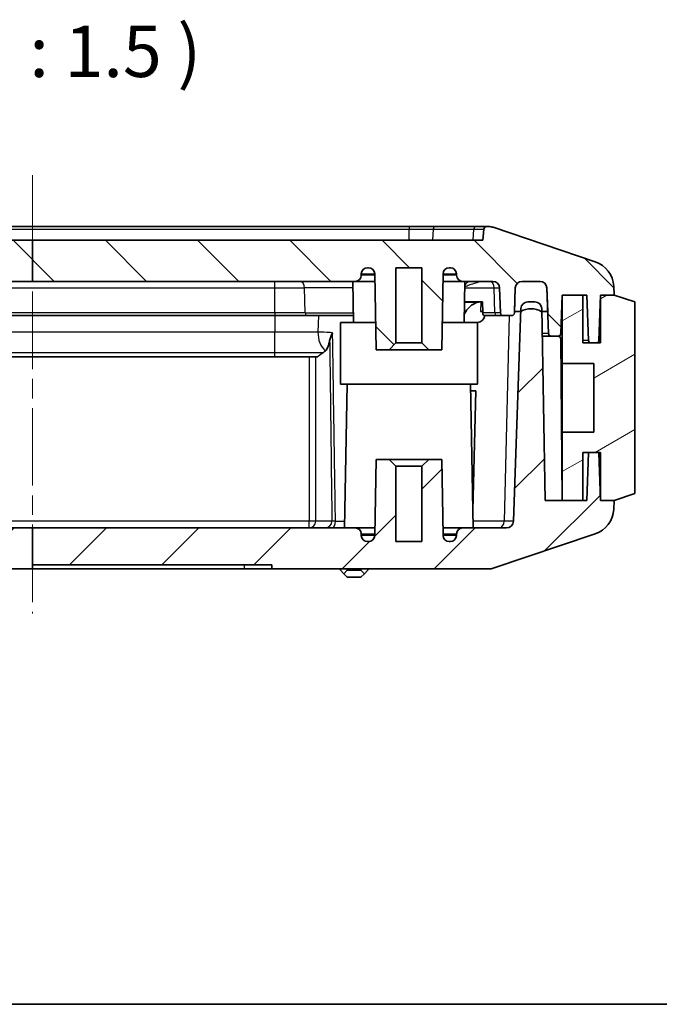
# Model space of a CAD drawing. Units: millimetres. Extents: x 1307 to 3683, y 858 to 1280.
# Drawn here: x 2063 to 2110, y 858 to 930 of the extents above; entities that cross this region are included whole.
import ezdxf

# ---------------------------------------------------------------- set-up
doc = ezdxf.new("R2010")
doc.units = ezdxf.units.MM
doc.linetypes.add('CHAIN', pattern=[0.3543, 0.2362, -0.0295, 0.0591, -0.0295])
for name, color, linetype, lineweight in [('Border (ISO)', 7, 'Continuous', 35), ('Centerline (ISO)', 131, 'Continuous', 18), ('Hatch (ISO)', 1, 'Continuous', 18), ('Symbol (ISO)', 7, 'Continuous', 18), ('Visible (ISO)', 7, 'Continuous', 35), ('Visible Narrow (ISO)', 7, 'Continuous', 25)]:
    doc.layers.add(name, color=color, linetype=linetype, lineweight=lineweight)
doc.styles.add('Note Text (TK)', font='txt')

# ---------------------------------------------------------------- blocks, each defined once
blk = doc.blocks.new('図面枠 tk図枠')
at = {"layer": 'Border (ISO)'}
blk.add_line((14.5, 8), (405.5, 8), dxfattribs=at)

msp = doc.modelspace()

# ---------------------------------------------------------------- hatches: boundary and pattern name
at = {"layer": 'Hatch (ISO)'}
h = msp.add_hatch(dxfattribs=at)
h.set_pattern_fill('ANSI31', color=256, scale=38.1, angle=90.00021, style=0)
h.set_pattern_definition([(135.0002, (1881.253, 846.373), (-3.36758, -3.36761), [])])
edge = h.paths.add_edge_path()
edge.add_line((2064.0718, 914.1645), (2064.0718, 911.1645))
edge.add_line((2064.0718, 911.1645), (2042.1013, 911.1645))
edge.add_spline(control_points=[(2042.1013, 911.1645), (2042.0458, 911.1645), (2041.9804, 911.1775), (2041.8778, 911.2201), (2041.8224, 911.2571), (2041.7438, 911.3356), (2041.7068, 911.391), (2041.6653, 911.4912), (2041.6523, 911.5529), (2041.6514, 911.6067)], knot_values=[0.1340661, 0.1340661, 0.1340661, 0.1340661, 0.1507271, 0.1507271, 0.167388, 0.167388, 0.1840488, 0.1840488, 0.1999305, 0.1999305, 0.1999305, 0.1999305], degree=3, periodic=0)
edge.add_line((2041.6514, 911.6067), (2041.6493, 911.7224))
edge.add_spline(control_points=[(2041.6493, 911.7224), (2041.6484, 911.7762), (2041.6354, 911.8378), (2041.5939, 911.9381), (2041.5569, 911.9935), (2041.4783, 912.072), (2041.4229, 912.109), (2041.3203, 912.1515), (2041.2549, 912.1645), (2041.1994, 912.1645)], knot_values=[0.1999307, 0.1999307, 0.1999307, 0.1999307, 0.2158124, 0.2158124, 0.2324732, 0.2324732, 0.2491342, 0.2491342, 0.2657951, 0.2657951, 0.2657951, 0.2657951], degree=3, periodic=0)
edge.add_line((2041.1994, 912.1645), (2041.1187, 912.1645))
edge.add_spline(control_points=[(2041.1187, 912.1645), (2041.0632, 912.1645), (2040.9978, 912.1515), (2040.8952, 912.109), (2040.8398, 912.072), (2040.7613, 911.9935), (2040.7242, 911.9381), (2040.6827, 911.8378), (2040.6697, 911.7762), (2040.6688, 911.7224)], knot_values=[0.1340663, 0.1340663, 0.1340663, 0.1340663, 0.1507273, 0.1507273, 0.1673882, 0.1673882, 0.1840491, 0.1840491, 0.1999307, 0.1999307, 0.1999307, 0.1999307], degree=3, periodic=0)
edge.add_line((2040.6688, 911.7224), (2040.6009, 907.8327))
edge.add_line((2040.6009, 907.8327), (2040.5718, 906.1645))
edge.add_line((2040.5718, 906.1645), (2038.6718, 906.1645))
edge.add_line((2038.6718, 906.1645), (2038.0717, 906.1645))
edge.add_line((2038.0717, 906.1645), (2038.0717, 907.3645))
edge.add_line((2038.0717, 907.3645), (2038.5718, 907.3645))
edge.add_line((2038.5718, 907.3645), (2038.5718, 907.8645))
edge.add_line((2038.5718, 907.8645), (2038.5718, 908.3645))
edge.add_line((2038.5718, 908.3645), (2038.5718, 910.1645))
edge.add_line((2038.5718, 910.1645), (2038.5718, 912.3645))
edge.add_line((2038.5718, 912.3645), (2038.3217, 912.3645))
edge.add_line((2038.3217, 912.3645), (2037.5782, 912.3645))
edge.add_line((2037.5782, 912.3645), (2037.5767, 912.3645))
edge.add_spline(control_points=[(2037.5767, 912.3645), (2037.2438, 912.6974), (2037.0765, 912.8645)], knot_values=[0, 0, 0, 0.0707218, 0.0707218, 0.0707218], weights=[1, 1.0598272, 1], degree=2, periodic=0)
edge.add_line((2037.0765, 912.8645), (2036.0671, 912.8645))
edge.add_line((2036.0671, 912.8645), (2035.567, 912.3645))
edge.add_line((2035.567, 912.3645), (2035.5655, 912.3645))
edge.add_line((2035.5655, 912.3645), (2034.8219, 912.3645))
edge.add_line((2034.8219, 912.3645), (2034.5719, 912.3645))
edge.add_line((2034.5719, 912.3645), (2034.5719, 910.1645))
edge.add_line((2034.5719, 910.1645), (2034.5719, 908.3645))
edge.add_line((2034.5719, 908.3645), (2034.5719, 907.8645))
edge.add_line((2034.5719, 907.8645), (2034.5719, 907.3645))
edge.add_line((2034.5719, 907.3645), (2035.0719, 907.3645))
edge.add_line((2035.0719, 907.3645), (2035.0719, 906.1645))
edge.add_line((2035.0719, 906.1645), (2034.4719, 906.1645))
edge.add_line((2034.4719, 906.1645), (2032.5719, 906.1645))
edge.add_line((2032.5719, 906.1645), (2032.5428, 907.8327))
edge.add_line((2032.5428, 907.8327), (2032.4749, 911.7224))
edge.add_spline(control_points=[(2032.4749, 911.7224), (2032.4739, 911.7762), (2032.4609, 911.8378), (2032.4194, 911.9381), (2032.3824, 911.9935), (2032.3039, 912.072), (2032.2484, 912.109), (2032.1458, 912.1515), (2032.0805, 912.1645), (2032.0249, 912.1645)], knot_values=[0.0666436, 0.0666436, 0.0666436, 0.0666436, 0.0825252, 0.0825252, 0.0991861, 0.0991861, 0.115847, 0.115847, 0.132508, 0.132508, 0.132508, 0.132508], degree=3, periodic=0)
edge.add_line((2032.0249, 912.1645), (2031.9443, 912.1645))
edge.add_spline(control_points=[(2031.9443, 912.1645), (2031.8887, 912.1645), (2031.8234, 912.1515), (2031.7207, 912.109), (2031.6653, 912.072), (2031.5868, 911.9935), (2031.5498, 911.9381), (2031.5083, 911.8378), (2031.4953, 911.7762), (2031.4943, 911.7224)], knot_values=[0.0007791, 0.0007791, 0.0007791, 0.0007791, 0.0174401, 0.0174401, 0.034101, 0.034101, 0.0507619, 0.0507619, 0.0666435, 0.0666435, 0.0666435, 0.0666435], degree=3, periodic=0)
edge.add_line((2031.4943, 911.7224), (2031.4923, 911.6067))
edge.add_spline(control_points=[(2031.4923, 911.6067), (2031.4914, 911.5529), (2031.4784, 911.4912), (2031.4369, 911.391), (2031.3998, 911.3356), (2031.3213, 911.2571), (2031.2659, 911.2201), (2031.1633, 911.1775), (2031.0979, 911.1645), (2031.0424, 911.1645)], knot_values=[0.0666435, 0.0666435, 0.0666435, 0.0666435, 0.0825252, 0.0825252, 0.099186, 0.099186, 0.1158469, 0.1158469, 0.1325079, 0.1325079, 0.1325079, 0.1325079], degree=3, periodic=0)
edge.add_line((2031.0424, 911.1645), (2030.442, 911.1645))
edge.add_ellipse((2030.442, 910.6645), major_axis=(-0.4997, 0.0174), ratio=1, start_angle=272, end_angle=360)
edge.add_line((2029.9423, 910.682), (2029.8786, 908.8576))
edge.add_ellipse((2029.6787, 908.8645), major_axis=(0, -0.2), ratio=1, start_angle=0, end_angle=88, ccw=False)
edge.add_line((2029.6787, 908.6645), (2029.065, 908.6645))
edge.add_ellipse((2029.065, 908.8645), major_axis=(0, -0.2), ratio=1, start_angle=272, end_angle=360, ccw=False)
edge.add_line((2028.8651, 908.8576), (2028.8614, 908.9645))
edge.add_line((2028.8614, 908.9645), (2028.8014, 910.682))
edge.add_ellipse((2028.3017, 910.6645), major_axis=(0, 0.5), ratio=1, start_angle=272, end_angle=360)
edge.add_line((2028.3017, 911.1645), (2026.9944, 911.1645))
edge.add_ellipse((2026.9944, 910.6645), major_axis=(-0.4997, 0.0174), ratio=1, start_angle=272, end_angle=360)
edge.add_line((2026.4947, 910.682), (2026.4347, 908.9645))
edge.add_line((2026.4347, 908.9645), (2026.3786, 907.3576))
edge.add_ellipse((2026.1787, 907.3645), major_axis=(0.1999, -0.007), ratio=1, start_angle=272, end_angle=360, ccw=False)
edge.add_line((2026.1787, 907.1645), (2025.6697, 907.1645))
edge.add_ellipse((2025.6697, 907.3645), major_axis=(-0.1999, -0.007), ratio=1, start_angle=0, end_angle=88, ccw=False)
edge.add_line((2025.4699, 907.3576), (2025.3718, 910.1645))
edge.add_line((2025.3718, 910.1645), (2023.8718, 910.1645))
edge.add_line((2023.8718, 910.1645), (2023.5718, 910.1645))
edge.add_line((2023.5718, 910.1645), (2023.4564, 906.8576))
edge.add_ellipse((2023.2565, 906.8645), major_axis=(0, -0.2), ratio=1, start_angle=0, end_angle=88, ccw=False)
edge.add_line((2023.2565, 906.6645), (2022.8872, 906.6645))
edge.add_ellipse((2022.8872, 906.8645), major_axis=(-0.1999, -0.007), ratio=1, start_angle=0, end_angle=88, ccw=False)
edge.add_line((2022.6873, 906.8576), (2022.5718, 910.1645))
edge.add_line((2022.5718, 910.1645), (2021.5718, 910.1645))
edge.add_line((2021.5718, 910.1645), (2021.6038, 910.8042))
edge.add_ellipse((2023.6013, 910.7044), major_axis=(-0.6388, 1.8952), ratio=1, start_angle=0, end_angle=68.509732, ccw=False)
edge.add_line((2022.9625, 912.5996), (2027.1602, 914.0145))
edge.add_spline(control_points=[(2027.1602, 914.0145), (2029.0763, 914.6604), (2030.5706, 915.1169)], knot_values=[0.0855239, 0.0855239, 0.0855239, 0.4815406, 0.4815406, 0.4815406], weights=[1.0073162, 1.0080632, 1.0026334], degree=2, periodic=0)
edge.add_spline(control_points=[(2030.5706, 915.1169), (2030.6224, 915.1327), (2030.6753, 915.1446), (2030.7829, 915.1606), (2030.8374, 915.1645), (2030.8921, 915.1645)], knot_values=[-0.0326259, -0.0326259, -0.0326259, -0.0326259, -0.0163903, -0.0163903, 0, 0, 0, 0], degree=3, periodic=0)
edge.add_line((2030.8921, 915.1645), (2031.0658, 915.1645))
edge.add_spline(control_points=[(2031.0658, 915.1645), (2031.0929, 915.1645), (2031.1248, 915.1585), (2031.1743, 915.1389), (2031.2009, 915.122), (2031.2381, 915.0866), (2031.2555, 915.062), (2031.2725, 915.0228), (2031.2779, 915.0033), (2031.28, 914.9844)], knot_values=[0.0632544, 0.0632544, 0.0632544, 0.0632544, 0.0713688, 0.0713688, 0.0792423, 0.0792423, 0.086771, 0.086771, 0.0920779, 0.0920779, 0.0920779, 0.0920779], degree=3, periodic=0)
edge.add_spline(control_points=[(2031.28, 914.9844), (2031.3252, 914.5664), (2031.369, 914.1645)], knot_values=[0, 0, 0, 0.0824723, 0.0824723, 0.0824723], weights=[1, 1.0001664, 1], degree=2, periodic=0)
edge.add_line((2031.369, 914.1645), (2064.0718, 914.1645))
edge = h.paths.add_edge_path()
edge.add_line((2064.0718, 911.1645), (2087.6423, 911.1645))
edge.add_ellipse((2087.6423, 911.6145), major_axis=(0, -0.45), ratio=1, start_angle=0, end_angle=89)
edge.add_line((2088.0923, 911.6067), (2088.0943, 911.7224))
edge.add_ellipse((2088.5442, 911.7145), major_axis=(-0.4499, 0.0079), ratio=1, start_angle=271, end_angle=360, ccw=False)
edge.add_line((2088.5442, 912.1645), (2088.6249, 912.1645))
edge.add_ellipse((2088.6249, 911.7145), major_axis=(0, 0.45), ratio=1, start_angle=271, end_angle=360, ccw=False)
edge.add_line((2089.0748, 911.7224), (2089.1718, 906.1645))
edge.add_line((2089.1718, 906.1645), (2090.1218, 906.1645))
edge.add_line((2090.1218, 906.1645), (2090.6218, 906.6645))
edge.add_line((2090.6218, 906.6645), (2090.6218, 912.1645))
edge.add_line((2090.6218, 912.1645), (2092.5218, 912.1645))
edge.add_line((2092.5218, 912.1645), (2092.5218, 906.6645))
edge.add_line((2092.5218, 906.6645), (2093.0218, 906.1645))
edge.add_line((2093.0218, 906.1645), (2093.9718, 906.1645))
edge.add_line((2093.9718, 906.1645), (2094.0688, 911.7224))
edge.add_ellipse((2094.5188, 911.7145), major_axis=(-0.4499, 0.0079), ratio=1, start_angle=271, end_angle=360, ccw=False)
edge.add_line((2094.5188, 912.1645), (2094.5994, 912.1645))
edge.add_ellipse((2094.5994, 911.7145), major_axis=(0, 0.45), ratio=1, start_angle=271, end_angle=360, ccw=False)
edge.add_line((2095.0494, 911.7224), (2095.0514, 911.6067))
edge.add_ellipse((2095.5013, 911.6145), major_axis=(-0.4499, -0.0079), ratio=1, start_angle=0, end_angle=89)
edge.add_line((2095.5013, 911.1645), (2097.7017, 911.1645))
edge.add_ellipse((2097.7017, 910.6645), major_axis=(0, 0.5), ratio=1, start_angle=272, end_angle=360, ccw=False)
edge.add_line((2098.2014, 910.682), (2098.2651, 908.8576))
edge.add_ellipse((2098.465, 908.8645), major_axis=(-0.1999, -0.007), ratio=1, start_angle=0, end_angle=88)
edge.add_line((2098.465, 908.6645), (2099.0787, 908.6645))
edge.add_ellipse((2099.0787, 908.8645), major_axis=(0, -0.2), ratio=1, start_angle=0, end_angle=88)
edge.add_line((2099.2786, 908.8576), (2099.2823, 908.9645))
edge.add_line((2099.2823, 908.9645), (2099.3423, 910.682))
edge.add_ellipse((2099.842, 910.6645), major_axis=(-0.4997, 0.0174), ratio=1, start_angle=272, end_angle=360, ccw=False)
edge.add_line((2099.842, 911.1645), (2101.1493, 911.1645))
edge.add_ellipse((2101.1493, 910.6645), major_axis=(0, 0.5), ratio=1, start_angle=272, end_angle=360, ccw=False)
edge.add_line((2101.649, 910.682), (2101.709, 908.9645))
edge.add_line((2101.709, 908.9645), (2101.7651, 907.3576))
edge.add_ellipse((2101.965, 907.3645), major_axis=(-0.1999, -0.007), ratio=1, start_angle=0, end_angle=88)
edge.add_line((2101.965, 907.1645), (2102.4739, 907.1645))
edge.add_ellipse((2102.4739, 907.3645), major_axis=(0, -0.2), ratio=1, start_angle=0, end_angle=88)
edge.add_line((2102.6738, 907.3576), (2102.7718, 910.1645))
edge.add_line((2102.7718, 910.1645), (2104.2718, 910.1645))
edge.add_line((2104.2718, 910.1645), (2104.5718, 910.1645))
edge.add_line((2104.5718, 910.1645), (2104.6873, 906.8576))
edge.add_ellipse((2104.8872, 906.8645), major_axis=(-0.1999, -0.007), ratio=1, start_angle=0, end_angle=88)
edge.add_line((2104.8872, 906.6645), (2105.2565, 906.6645))
edge.add_ellipse((2105.2565, 906.8645), major_axis=(0, -0.2), ratio=1, start_angle=0, end_angle=88)
edge.add_line((2105.4564, 906.8576), (2105.5718, 910.1645))
edge.add_line((2105.5718, 910.1645), (2106.5718, 910.1645))
edge.add_line((2106.5718, 910.1645), (2106.5398, 910.8042))
edge.add_ellipse((2104.5423, 910.7044), major_axis=(1.9975, 0.0999), ratio=1, start_angle=0, end_angle=68.509732)
edge.add_line((2105.1812, 912.5996), (2097.7272, 915.1122))
edge.add_ellipse((2097.4078, 914.1645), major_axis=(0.3194, 0.9476), ratio=1, start_angle=0, end_angle=18.627863)
edge.add_line((2097.4078, 915.1645), (2097.2528, 915.1645))
edge.add_ellipse((2097.2528, 914.9645), major_axis=(0, 0.2), ratio=1, start_angle=0, end_angle=84.289407)
edge.add_line((2097.0538, 914.9844), (2096.9718, 914.1645))
edge.add_line((2096.9718, 914.1645), (2064.0718, 914.1645))
edge.add_line((2064.0718, 914.1645), (2064.0718, 911.1645))
h = msp.add_hatch(dxfattribs=at)
h.set_pattern_fill('ANSI31', color=256, scale=38.1, angle=75.000175, style=0)
h.set_pattern_definition([(120.0002, (1881.253, 846.373), (-4.12444, -2.38126), [])])
edge = h.paths.add_edge_path()
edge.add_line((2040.5718, 907.6645), (2040.5718, 906.1645))
edge.add_line((2040.5718, 906.1645), (2038.6718, 906.1645))
edge.add_line((2038.6718, 906.1645), (2038.6718, 904.1645))
edge.add_spline(control_points=[(2038.6718, 904.1645), (2038.6718, 904.1028), (2038.6862, 904.0302), (2038.7334, 903.9162), (2038.7746, 903.8546), (2038.8618, 903.7674), (2038.9234, 903.7262), (2039.0374, 903.679), (2039.1101, 903.6645), (2039.1718, 903.6645)], knot_values=[0.1480981, 0.1480981, 0.1480981, 0.1480981, 0.1666099, 0.1666099, 0.1851221, 0.1851221, 0.2036346, 0.2036346, 0.2221472, 0.2221472, 0.2221472, 0.2221472], degree=3, periodic=0)
edge.add_line((2039.1718, 903.6645), (2041.0805, 903.6645))
edge.add_line((2041.0805, 903.6645), (2041.5718, 903.6645))
edge.add_line((2041.5718, 903.6645), (2041.5718, 908.1645))
edge.add_line((2041.5718, 908.1645), (2041.0718, 908.1645))
edge.add_spline(control_points=[(2041.0718, 908.1645), (2041.0101, 908.1645), (2040.9375, 908.1501), (2040.8234, 908.1029), (2040.7619, 908.0617), (2040.6746, 907.9745), (2040.6335, 907.9129), (2040.6067, 907.8484), (2040.6038, 907.8406), (2040.601, 907.8326)], knot_values=[0.0740484, 0.0740484, 0.0740484, 0.0740484, 0.0925606, 0.0925606, 0.1110728, 0.1110728, 0.1295849, 0.1295849, 0.1320197, 0.1320197, 0.1320197, 0.1320197], degree=3, periodic=0)
edge.add_spline(control_points=[(2040.601, 907.8326), (2040.5827, 907.78), (2040.5718, 907.7181), (2040.5718, 907.6645)], knot_values=[0.1320197, 0.1320197, 0.1320197, 0.1320197, 0.1480968, 0.1480968, 0.1480968, 0.1480968], degree=3, periodic=0)
edge = h.paths.add_edge_path()
edge.add_ellipse((2101.1493, 910.6645), major_axis=(0.4997, 0.0174), ratio=1, start_angle=0, end_angle=88)
edge.add_line((2101.1493, 911.1645), (2099.842, 911.1645))
edge.add_ellipse((2099.842, 910.6645), major_axis=(0, 0.5), ratio=1, start_angle=0, end_angle=88)
edge.add_line((2099.3423, 910.682), (2099.2823, 908.9645))
edge.add_line((2099.2823, 908.9645), (2099.7456, 908.9645))
edge.add_ellipse((2100.4956, 907.6583), major_axis=(-0.75, 1.3062), ratio=1, start_angle=359.92188, end_angle=360, ccw=False)
edge.add_ellipse((2100.4956, 907.6583), major_axis=(-0.7482, 1.3073), ratio=1, start_angle=300.352451, end_angle=360, ccw=False)
edge.add_line((2101.2456, 908.9645), (2101.2841, 908.9645))
edge.add_line((2101.2841, 908.9645), (2101.709, 908.9645))
edge.add_line((2101.709, 908.9645), (2101.649, 910.682))
edge = h.paths.add_edge_path()
edge.add_line((2032.5719, 906.1645), (2032.5719, 907.6645))
edge.add_spline(control_points=[(2032.5719, 907.6645), (2032.5719, 907.7181), (2032.561, 907.78), (2032.5426, 907.8326)], knot_values=[0.1480968, 0.1480968, 0.1480968, 0.1480968, 0.164174, 0.164174, 0.164174, 0.164174], degree=3, periodic=0)
edge.add_spline(control_points=[(2032.5426, 907.8326), (2032.5399, 907.8406), (2032.5369, 907.8484), (2032.5102, 907.9129), (2032.4691, 907.9745), (2032.3818, 908.0617), (2032.3202, 908.1029), (2032.2062, 908.1501), (2032.1336, 908.1645), (2032.0719, 908.1645)], knot_values=[0.164174, 0.164174, 0.164174, 0.164174, 0.1666088, 0.1666088, 0.1851209, 0.1851209, 0.2036331, 0.2036331, 0.2221453, 0.2221453, 0.2221453, 0.2221453], degree=3, periodic=0)
edge.add_line((2032.0719, 908.1645), (2031.5719, 908.1645))
edge.add_line((2031.5719, 908.1645), (2031.5719, 903.6645))
edge.add_line((2031.5719, 903.6645), (2032.0631, 903.6645))
edge.add_line((2032.0631, 903.6645), (2033.9719, 903.6645))
edge.add_spline(control_points=[(2033.9719, 903.6645), (2034.0336, 903.6645), (2034.1062, 903.679), (2034.2203, 903.7262), (2034.2818, 903.7674), (2034.3691, 903.8546), (2034.4102, 903.9162), (2034.4575, 904.0302), (2034.4719, 904.1028), (2034.4719, 904.1645)], knot_values=[0.0740489, 0.0740489, 0.0740489, 0.0740489, 0.0925615, 0.0925615, 0.111074, 0.111074, 0.1295862, 0.1295862, 0.1480981, 0.1480981, 0.1480981, 0.1480981], degree=3, periodic=0)
edge.add_line((2034.4719, 904.1645), (2034.4719, 906.1645))
edge.add_line((2034.4719, 906.1645), (2032.5719, 906.1645))
edge = h.paths.add_edge_path()
edge.add_ellipse((2026.9944, 910.6645), major_axis=(0, 0.5), ratio=1, start_angle=0, end_angle=88)
edge.add_line((2026.4947, 910.682), (2026.4347, 908.9645))
edge.add_line((2026.4347, 908.9645), (2026.8596, 908.9645))
edge.add_line((2026.8596, 908.9645), (2026.898, 908.9645))
edge.add_ellipse((2027.648, 907.6583), major_axis=(-0.75, 1.3063), ratio=1, start_angle=330.137166, end_angle=360, ccw=False)
edge.add_ellipse((2027.648, 907.6583), major_axis=(0, 1.5063), ratio=1, start_angle=330.215286, end_angle=360, ccw=False)
edge.add_ellipse((2027.648, 907.6583), major_axis=(0.7482, 1.3073), ratio=1, start_angle=359.92188, end_angle=360, ccw=False)
edge.add_line((2028.398, 908.9645), (2028.8614, 908.9645))
edge.add_line((2028.8614, 908.9645), (2028.8014, 910.682))
edge.add_ellipse((2028.3017, 910.6645), major_axis=(0.4997, 0.0174), ratio=1, start_angle=0, end_angle=88)
edge.add_line((2028.3017, 911.1645), (2026.9944, 911.1645))
h = msp.add_hatch(dxfattribs=at)
h.set_pattern_fill('ANSI31', color=256, scale=38.1, style=0)
h.set_pattern_definition([(45, (1881.253, 846.373), (-3.3676, 3.3676), [])])
edge = h.paths.add_edge_path()
edge.add_line((2034.0719, 900.1645), (2035.222, 900.1645))
edge.add_line((2035.222, 900.1645), (2035.222, 905.9645))
edge.add_line((2035.222, 905.9645), (2034.5719, 905.9645))
edge.add_line((2034.5719, 905.9645), (2034.5719, 904.1645))
edge.add_line((2034.5719, 904.1645), (2034.4719, 904.1645))
edge.add_line((2034.4719, 904.1645), (2032.0719, 904.1645))
edge.add_line((2032.0719, 904.1645), (2032.0631, 903.6645))
edge.add_line((2032.0631, 903.6645), (2031.8799, 893.1645))
edge.add_line((2031.8799, 893.1645), (2029.4309, 893.1645))
edge.add_ellipse((2029.4309, 893.6645), major_axis=(-0.4997, -0.0174), ratio=1, start_angle=0, end_angle=88, ccw=False)
edge.add_line((2028.9312, 893.6471), (2028.3962, 908.9656))
edge.add_line((2028.3962, 908.9656), (2028.3887, 909.182))
edge.add_ellipse((2027.889, 909.1645), major_axis=(0.4997, 0.0174), ratio=1, start_angle=0, end_angle=88)
edge.add_line((2027.889, 909.6645), (2027.3632, 909.6645))
edge.add_ellipse((2027.3632, 909.1645), major_axis=(0, 0.5), ratio=1, start_angle=0, end_angle=89)
edge.add_line((2026.8633, 909.1733), (2026.8596, 908.9645))
edge.add_line((2026.8596, 908.9645), (2026.6187, 895.1645))
edge.add_line((2026.6187, 895.1645), (2025.3718, 895.1645))
edge.add_line((2025.3718, 895.1645), (2023.8718, 895.1645))
edge.add_line((2023.8718, 895.1645), (2023.5718, 895.1645))
edge.add_line((2023.5718, 895.1645), (2023.4496, 898.6645))
edge.add_line((2023.4496, 898.6645), (2022.6941, 898.6645))
edge.add_line((2022.6941, 898.6645), (2022.5718, 895.1645))
edge.add_line((2022.5718, 895.1645), (2021.5718, 895.1645))
edge.add_line((2021.5718, 895.1645), (2021.6038, 894.5248))
edge.add_ellipse((2023.6013, 894.6247), major_axis=(-1.9975, -0.0999), ratio=1, start_angle=0, end_angle=68.509732)
edge.add_line((2022.9625, 892.7295), (2027.1602, 891.3145))
edge.add_spline(control_points=[(2027.1602, 891.3145), (2029.1263, 890.6518), (2030.6488, 890.1883)], knot_values=[0.3845607, 0.3845607, 0.3845607, 0.7897202, 0.7897202, 0.7897202], weights=[1.0074742, 1.0083242, 1.0026685], degree=2, periodic=0)
edge.add_spline(control_points=[(2030.6488, 890.1883), (2030.6748, 890.1804), (2030.7013, 890.1745), (2030.7551, 890.1665), (2030.7823, 890.1645), (2030.8095, 890.1645)], knot_values=[-0.0163078, -0.0163078, -0.0163078, -0.0163078, -0.0081669, -0.0081669, 0, 0, 0, 0], degree=3, periodic=0)
edge.add_line((2030.8095, 890.1645), (2032.6388, 890.1645))
edge.add_spline(control_points=[(2032.6388, 890.1645), (2032.7005, 890.1645), (2032.7732, 890.179), (2032.8872, 890.2262), (2032.9487, 890.2674), (2033.036, 890.3546), (2033.0772, 890.4162), (2033.119, 890.5172), (2033.1325, 890.5705), (2033.1369, 890.621)], knot_values=[0.0740485, 0.0740485, 0.0740485, 0.0740485, 0.0925608, 0.0925608, 0.111073, 0.111073, 0.1295851, 0.1295851, 0.1438806, 0.1438806, 0.1438806, 0.1438806], degree=3, periodic=0)
edge.add_line((2033.1369, 890.621), (2033.9719, 900.1645))
edge.add_line((2033.9719, 900.1645), (2034.0719, 900.1645))
edge = h.paths.add_edge_path()
edge.add_line((2064.0718, 893.1645), (2064.0718, 890.4645))
edge.add_line((2064.0718, 890.4645), (2081.5718, 890.4645))
edge.add_line((2081.5718, 890.4645), (2081.5718, 890.1645))
edge.add_line((2081.5718, 890.1645), (2097.4898, 890.1645))
edge.add_ellipse((2097.4898, 890.6645), major_axis=(0, -0.5), ratio=1, start_angle=0, end_angle=18.627863)
edge.add_line((2097.6495, 890.1907), (2105.1812, 892.7295))
edge.add_ellipse((2104.5423, 894.6247), major_axis=(0.6388, -1.8952), ratio=1, start_angle=0, end_angle=68.509732)
edge.add_line((2106.5398, 894.5248), (2106.5718, 895.1645))
edge.add_line((2106.5718, 895.1645), (2105.5718, 895.1645))
edge.add_line((2105.5718, 895.1645), (2105.4496, 898.6645))
edge.add_line((2105.4496, 898.6645), (2104.6941, 898.6645))
edge.add_line((2104.6941, 898.6645), (2104.5718, 895.1645))
edge.add_line((2104.5718, 895.1645), (2104.2718, 895.1645))
edge.add_line((2104.2718, 895.1645), (2102.7718, 895.1645))
edge.add_line((2102.7718, 895.1645), (2101.5249, 895.1645))
edge.add_line((2101.5249, 895.1645), (2101.2841, 908.9645))
edge.add_line((2101.2841, 908.9645), (2101.2804, 909.1733))
edge.add_ellipse((2100.7805, 909.1645), major_axis=(0.4999, 0.0087), ratio=1, start_angle=0, end_angle=89)
edge.add_line((2100.7805, 909.6645), (2100.2547, 909.6645))
edge.add_ellipse((2100.2547, 909.1645), major_axis=(0, 0.5), ratio=1, start_angle=0, end_angle=88)
edge.add_line((2099.755, 909.182), (2099.7474, 908.9656))
edge.add_line((2099.7474, 908.9656), (2099.2125, 893.6471))
edge.add_ellipse((2098.7128, 893.6645), major_axis=(0.4997, -0.0174), ratio=1, start_angle=272, end_angle=360, ccw=False)
edge.add_line((2098.7128, 893.1645), (2095.5013, 893.1645))
edge.add_ellipse((2095.5013, 892.7145), major_axis=(0, 0.45), ratio=1, start_angle=0, end_angle=89)
edge.add_line((2095.0514, 892.7224), (2095.0494, 892.6067))
edge.add_ellipse((2094.5994, 892.6145), major_axis=(0.4499, -0.0079), ratio=1, start_angle=271, end_angle=360, ccw=False)
edge.add_line((2094.5994, 892.1645), (2094.5188, 892.1645))
edge.add_ellipse((2094.5188, 892.6145), major_axis=(0, -0.45), ratio=1, start_angle=271, end_angle=360, ccw=False)
edge.add_line((2094.0688, 892.6067), (2093.9718, 898.1645))
edge.add_line((2093.9718, 898.1645), (2093.0218, 898.1645))
edge.add_line((2093.0218, 898.1645), (2092.5218, 897.6645))
edge.add_line((2092.5218, 897.6645), (2092.5218, 892.1645))
edge.add_line((2092.5218, 892.1645), (2090.6218, 892.1645))
edge.add_line((2090.6218, 892.1645), (2090.6218, 897.6645))
edge.add_line((2090.6218, 897.6645), (2090.1218, 898.1645))
edge.add_line((2090.1218, 898.1645), (2089.1718, 898.1645))
edge.add_line((2089.1718, 898.1645), (2089.0748, 892.6067))
edge.add_ellipse((2088.6249, 892.6145), major_axis=(0.4499, -0.0079), ratio=1, start_angle=271, end_angle=360, ccw=False)
edge.add_line((2088.6249, 892.1645), (2088.5442, 892.1645))
edge.add_ellipse((2088.5442, 892.6145), major_axis=(0, -0.45), ratio=1, start_angle=271, end_angle=360, ccw=False)
edge.add_line((2088.0943, 892.6067), (2088.0923, 892.7224))
edge.add_ellipse((2087.6423, 892.7145), major_axis=(0.4499, 0.0079), ratio=1, start_angle=0, end_angle=89)
edge.add_line((2087.6423, 893.1645), (2064.0718, 893.1645))
edge = h.paths.add_edge_path()
edge.add_line((2037.9217, 900.1645), (2039.0718, 900.1645))
edge.add_line((2039.0718, 900.1645), (2039.1718, 900.1645))
edge.add_line((2039.1718, 900.1645), (2040.0067, 890.621))
edge.add_spline(control_points=[(2040.0067, 890.621), (2040.0112, 890.5705), (2040.0247, 890.5172), (2040.0665, 890.4162), (2040.1077, 890.3546), (2040.1949, 890.2674), (2040.2565, 890.2262), (2040.3705, 890.179), (2040.4431, 890.1645), (2040.5048, 890.1645)], knot_values=[0.1523135, 0.1523135, 0.1523135, 0.1523135, 0.166609, 0.166609, 0.1851211, 0.1851211, 0.2036333, 0.2036333, 0.2221456, 0.2221456, 0.2221456, 0.2221456], degree=3, periodic=0)
edge.add_line((2040.5048, 890.1645), (2064.0718, 890.1645))
edge.add_line((2064.0718, 890.1645), (2064.0718, 890.4645))
edge.add_line((2064.0718, 890.4645), (2064.0718, 893.1645))
edge.add_line((2064.0718, 893.1645), (2041.2638, 893.1645))
edge.add_line((2041.2638, 893.1645), (2041.0805, 903.6645))
edge.add_line((2041.0805, 903.6645), (2041.0718, 904.1645))
edge.add_line((2041.0718, 904.1645), (2038.6718, 904.1645))
edge.add_line((2038.6718, 904.1645), (2038.5718, 904.1645))
edge.add_line((2038.5718, 904.1645), (2038.5718, 905.9645))
edge.add_line((2038.5718, 905.9645), (2037.9217, 905.9645))
edge.add_line((2037.9217, 905.9645), (2037.9217, 900.1645))
h = msp.add_hatch(dxfattribs=at)
h.set_pattern_fill('ANSI31', color=256, scale=38.1, angle=-14.999978, style=0)
h.set_pattern_definition([(30, (1881.253, 846.373), (-2.38125, 4.124445), [])])
h.paths.add_polyline_path([(2108.0718, 909.6645), (2106.5718, 910.1645), (2105.5718, 910.1645), (2105.5718, 906.6645), (2105.2565, 906.6645), (2104.8872, 906.6645), (2104.2718, 906.6645), (2104.2718, 910.1645), (2102.7718, 910.1645), (2102.7718, 905.1645), (2105.0718, 905.1645), (2105.0718, 900.1645), (2102.7718, 900.1645), (2102.7718, 895.1645), (2104.2718, 895.1645), (2104.2718, 898.6645), (2104.6941, 898.6645), (2105.4496, 898.6645), (2105.5718, 898.6645), (2105.5718, 895.1645), (2106.5718, 895.1645), (2108.0718, 895.6645)])

# ---------------------------------------------------------------- linework, layer by layer
at = {"layer": 'Centerline (ISO)', "linetype": 'CHAIN', "ltscale": 23.990969}
msp.add_line((2064.0718, 918.9145), (2064.0718, 886.8992), dxfattribs=at)
at = {"layer": 'Visible (ISO)'}
for p, q in [((2091.6013, 915.1645), (2036.5424, 915.1645)), ((2093.497, 915.1645), (2091.6013, 915.1645)), ((2096.4676, 915.1645), (2093.497, 915.1645)), ((2097.2528, 915.1645), (2096.4676, 915.1645)), ((2097.0538, 914.9844), (2096.9718, 914.1645)), ((2097.4078, 915.1645), (2097.2528, 915.1645)), ((2105.1812, 912.5996), (2097.7272, 915.1122)), ((2064.0718, 914.1645), (2031.369, 914.1645)), ((2096.9718, 914.1645), (2064.0718, 914.1645)), ((2064.0718, 914.1645), (2064.0718, 911.1645)), ((2088.0923, 911.6067), (2088.0943, 911.7224)), ((2088.5442, 912.1645), (2088.6249, 912.1645)), ((2089.0748, 911.7224), (2089.1718, 906.1645)), ((2090.6218, 906.6645), (2090.6218, 912.1645)), ((2090.6218, 912.1645), (2092.5218, 912.1645)), ((2092.5218, 912.1645), (2092.5218, 906.6645)), ((2093.9718, 906.1645), (2094.0688, 911.7224)), ((2094.5188, 912.1645), (2094.5994, 912.1645)), ((2095.0494, 911.7224), (2095.0514, 911.6067)), ((2042.1013, 911.1645), (2064.0718, 911.1645)), ((2064.0718, 911.1645), (2087.6423, 911.1645)), ((2087.5369, 908.1645), (2087.4846, 911.1645)), ((2087.6423, 911.1645), (2089.0846, 911.1645)), ((2094.0591, 911.1645), (2095.5013, 911.1645)), ((2095.5013, 911.1645), (2097.7017, 911.1645)), ((2095.6067, 908.1645), (2095.6591, 911.1645)), ((2099.842, 911.1645), (2101.1493, 911.1645)), ((2101.1493, 911.1645), (2099.842, 911.1645)), ((2095.6521, 910.7649), (2095.6565, 910.7649)), ((2098.2014, 910.682), (2098.2651, 908.8576)), ((2099.2786, 908.8576), (2099.3423, 910.682)), ((2099.3423, 910.682), (2099.2823, 908.9645)), ((2101.649, 910.682), (2101.7651, 907.3576)), ((2101.709, 908.9645), (2101.649, 910.682)), ((2106.5718, 910.1645), (2106.5398, 910.8042)), ((2095.6329, 909.6645), (2096.9459, 909.6645)), ((2096.9459, 909.6645), (2096.9658, 908.8576)), ((2100.7805, 909.6645), (2100.2547, 909.6645)), ((2102.6738, 907.3576), (2102.7718, 910.1645)), ((2102.7718, 910.1645), (2104.5718, 910.1645)), ((2104.2718, 910.1645), (2102.7718, 910.1645)), ((2102.7718, 910.1645), (2102.7718, 905.1645)), ((2104.2718, 906.6645), (2104.2718, 910.1645)), ((2104.5718, 910.1645), (2104.6873, 906.8576)), ((2105.4564, 906.8576), (2105.5718, 910.1645)), ((2105.5718, 910.1645), (2106.5718, 910.1645)), ((2106.5718, 910.1645), (2105.5718, 910.1645)), ((2105.5718, 910.1645), (2105.5718, 906.6645)), ((2108.0718, 909.6645), (2106.5718, 910.1645)), ((2108.0718, 895.6645), (2108.0718, 909.6645)), ((2096.801, 908.9645), (2096.9632, 908.9645)), ((2099.755, 909.182), (2099.2125, 893.6471)), ((2099.2823, 908.9645), (2099.7456, 908.9645)), ((2101.2456, 908.9645), (2101.709, 908.9645)), ((2101.5249, 895.1645), (2101.2804, 909.1733)), ((2046.3718, 908.6645), (2081.7718, 908.6645)), ((2081.7718, 908.6645), (2084.1519, 908.6645)), ((2087.5282, 908.6645), (2084.1519, 908.6645)), ((2089.1369, 908.1645), (2086.5718, 908.1645)), ((2086.5718, 908.1645), (2086.5718, 903.6645)), ((2096.5718, 908.1645), (2094.0067, 908.1645)), ((2096.5718, 908.1645), (2096.5718, 903.6645)), ((2096.5718, 908.1645), (2096.6064, 908.1645)), ((2097.1072, 908.6645), (2097.9984, 908.6645)), ((2097.9984, 908.6645), (2098.465, 908.6645)), ((2098.465, 908.6645), (2099.0787, 908.6645)), ((2101.3155, 907.1645), (2101.965, 907.1645)), ((2101.965, 907.1645), (2102.4739, 907.1645)), ((2102.6672, 906.9663), (2102.7702, 895.1645)), ((2089.1718, 906.1645), (2090.1218, 906.1645)), ((2090.1218, 906.1645), (2090.6218, 906.6645)), ((2090.1218, 906.1645), (2093.0218, 906.1645)), ((2092.5218, 906.6645), (2090.6218, 906.6645)), ((2092.5218, 906.6645), (2093.0218, 906.1645)), ((2093.0218, 906.1645), (2093.9718, 906.1645)), ((2105.5718, 906.6645), (2104.2718, 906.6645)), ((2104.8872, 906.6645), (2105.2565, 906.6645)), ((2046.3718, 905.6645), (2081.7718, 905.6645)), ((2081.7718, 905.6645), (2084.9098, 905.6645)), ((2102.7718, 905.1645), (2105.0718, 905.1645)), ((2102.7718, 900.1645), (2102.7718, 905.1645)), ((2105.0718, 905.1645), (2105.0718, 900.1645)), ((2096.5718, 903.6645), (2086.5718, 903.6645)), ((2087.0631, 903.6645), (2086.8798, 893.1645)), ((2096.0806, 903.6645), (2096.2638, 893.1645)), ((2096.0893, 903.1645), (2096.4566, 903.1645)), ((2096.4566, 903.1645), (2096.2414, 894.4507)), ((2105.0718, 900.1645), (2102.7718, 900.1645)), ((2102.7718, 900.1645), (2102.7718, 895.1645)), ((2089.1718, 898.1645), (2089.0748, 892.6067)), ((2090.1218, 898.1645), (2089.1718, 898.1645)), ((2090.6218, 897.6645), (2090.1218, 898.1645)), ((2093.0218, 898.1645), (2090.1218, 898.1645)), ((2093.0218, 898.1645), (2092.5218, 897.6645)), ((2093.9718, 898.1645), (2093.0218, 898.1645)), ((2094.0688, 892.6067), (2093.9718, 898.1645)), ((2104.2718, 895.1645), (2104.2718, 898.6645)), ((2104.2718, 898.6645), (2105.5718, 898.6645)), ((2104.6941, 898.6645), (2104.5718, 895.1645)), ((2105.4496, 898.6645), (2104.6941, 898.6645)), ((2105.5718, 895.1645), (2105.4496, 898.6645)), ((2105.5718, 898.6645), (2105.5718, 895.1645)), ((2090.6218, 892.1645), (2090.6218, 897.6645)), ((2090.6218, 897.6645), (2092.5218, 897.6645)), ((2092.5218, 897.6645), (2092.5218, 892.1645)), ((2106.5718, 895.1645), (2108.0718, 895.6645)), ((2104.5718, 895.1645), (2101.5249, 895.1645)), ((2102.7718, 895.1645), (2104.2718, 895.1645)), ((2106.5718, 895.1645), (2105.5718, 895.1645)), ((2105.5718, 895.1645), (2106.5718, 895.1645)), ((2106.5398, 894.5248), (2106.5718, 895.1645)), ((2064.0718, 893.1645), (2041.2638, 893.1645)), ((2064.0718, 893.1645), (2064.0718, 890.4645)), ((2087.6423, 893.1645), (2064.0718, 893.1645)), ((2089.0846, 893.1645), (2087.6423, 893.1645)), ((2095.5013, 893.1645), (2094.0591, 893.1645)), ((2098.7128, 893.1645), (2095.5013, 893.1645)), ((2088.0943, 892.6067), (2088.0923, 892.7224)), ((2095.0514, 892.7224), (2095.0494, 892.6067)), ((2097.6495, 890.1907), (2105.1812, 892.7295)), ((2088.6249, 892.1645), (2088.5442, 892.1645)), ((2092.5218, 892.1645), (2090.6218, 892.1645)), ((2094.5994, 892.1645), (2094.5188, 892.1645)), ((2040.5048, 890.1645), (2064.0718, 890.1645)), ((2064.0718, 890.1645), (2064.0718, 890.4645)), ((2064.0718, 890.4645), (2081.5718, 890.4645)), ((2079.5718, 890.1645), (2064.0718, 890.1645)), ((2081.5718, 890.1645), (2079.5718, 890.1645)), ((2081.5718, 890.4645), (2081.5718, 890.1645)), ((2081.5718, 890.1645), (2097.4898, 890.1645)), ((2086.5718, 890.1645), (2086.5718, 890.0645)), ((2087.0718, 890.1645), (2087.0718, 890.0645)), ((2088.0718, 890.1645), (2088.0718, 890.0645)), ((2088.5718, 890.1645), (2088.5718, 890.0645)), ((2086.8218, 889.8145), (2086.5718, 890.0645)), ((2087.0718, 890.0645), (2086.8218, 889.8145)), ((2086.8218, 889.8145), (2087.0718, 889.5645)), ((2088.0718, 890.0645), (2087.0718, 890.0645)), ((2087.0718, 889.5645), (2088.0718, 889.5645)), ((2088.3218, 889.8145), (2088.0718, 890.0645)), ((2088.0718, 889.5645), (2088.3218, 889.8145)), ((2088.5718, 890.0645), (2088.3218, 889.8145))]:
    msp.add_line(p, q, dxfattribs=at)
for centre, radius, start, end in [((2097.2528, 914.9645), 0.2, 90, 174.289407), ((2097.4078, 914.1645), 1, 71.372137, 90), ((2104.5423, 910.7044), 2, 2.862405, 71.372137), ((2088.5442, 911.7145), 0.45, 90, 179), ((2088.6249, 911.7145), 0.45, 1, 90), ((2094.5188, 911.7145), 0.45, 90, 179), ((2094.5994, 911.7145), 0.45, 1, 90), ((2087.6423, 911.6145), 0.45, 270, 359), ((2095.5013, 911.6145), 0.45, 181, 270), ((2097.7017, 910.6645), 0.5, 2, 90), ((2099.842, 910.6645), 0.5, 90, 178), ((2099.842, 910.6645), 0.5, 90, 178), ((2101.1493, 910.6645), 0.5, 2, 90), ((2101.1493, 910.6645), 0.5, 2, 90), ((2100.2547, 909.1645), 0.5, 90, 178), ((2100.7805, 909.1645), 0.5, 1, 90), ((2098.465, 908.8645), 0.2, 182, 270), ((2099.0787, 908.8645), 0.2, 270, 358), ((2100.4956, 907.6583), 1.5063, 60.137166, 119.862834), ((2101.965, 907.3645), 0.2, 182, 270), ((2102.4672, 906.9645), 0.2, 0.5, 90), ((2102.4739, 907.3645), 0.2, 270, 358), ((2104.8872, 906.8645), 0.2, 182, 270), ((2105.2565, 906.8645), 0.2, 270, 358), ((2104.5423, 894.6247), 2, 288.627863, 357.137595), ((2087.6423, 892.7145), 0.45, 1, 90), ((2095.5013, 892.7145), 0.45, 90, 179), ((2098.7128, 893.6645), 0.5, 270, 358), ((2088.5442, 892.6145), 0.45, 181, 270), ((2088.6249, 892.6145), 0.45, 270, 359), ((2094.5188, 892.6145), 0.45, 181, 270), ((2094.5994, 892.6145), 0.45, 270, 359), ((2097.4898, 890.6645), 0.5, 270, 288.627863)]:
    msp.add_arc(centre, radius, start, end, dxfattribs=at)
for centre, major_axis, start_param, end_param in [((2097.1072, 908.8645), (0, -0.2), 4.7472956, 6.2831853), ((2096.6064, 908.9645), (0, -0.8), 0, 1.1863996)]:
    msp.add_ellipse(centre, major_axis=major_axis, ratio=0.7071068, start_param=start_param, end_param=end_param, dxfattribs=at)
for points in [[(2095.6565, 910.7649), (2095.655, 910.7649), (2095.6536, 910.7649), (2095.6521, 910.765)], [(2096.838, 909.6641), (2096.8312, 909.664), (2096.8247, 909.6637), (2096.8183, 909.6634)], [(2096.8475, 909.6645), (2096.8443, 909.6644), (2096.8411, 909.6642), (2096.838, 909.6641)], [(2085.482, 906.102), (2085.4335, 906.0531), (2085.3824, 906.0093), (2085.3313, 905.9733)]]:
    msp.add_open_spline(points, degree=3, dxfattribs=at)
for points, knots in [([(2095.6188, 908.7785), (2095.6723, 908.882), (2095.7317, 908.9786), (2095.9268, 909.2405), (2096.1151, 909.4095), (2096.446, 909.5959), (2096.6431, 909.6556), (2096.8183, 909.6634)], [0.72027404, 0.72027404, 0.72027404, 0.72027404, 0.7555616, 0.7555616, 0.83440148, 0.83440148, 0.9067077, 0.9067077, 0.9067077, 0.9067077]), ([(2085.7832, 906.8203), (2085.7989, 906.9144), (2085.8261, 907.0103), (2085.8982, 907.2051), (2085.9435, 907.3043), (2085.9958, 907.4046), (2085.9967, 907.4064), (2085.9976, 907.4081)], [-0.068022201, -0.068022201, -0.068022201, -0.068022201, -0.034399416, -0.034399416, 0, 0, 0.000607163, 0.000607163, 0.000607163, 0.000607163]), ([(2085.7832, 906.8203), (2085.7756, 906.7741), (2085.767, 906.73), (2085.7279, 906.5549), (2085.6914, 906.4472), (2085.599, 906.2443), (2085.5404, 906.1634), (2085.482, 906.102)], [0.06401647, 0.06401647, 0.06401647, 0.06401647, 0.08059256, 0.08059256, 0.13314863, 0.13314863, 0.20284425, 0.20284425, 0.20284425, 0.20284425])]:
    msp.add_open_spline(points, degree=3, knots=knots, dxfattribs=at)
msp.add_rational_spline([(2085.3313, 905.9733), (2085.1392, 905.8508), (2084.9098, 905.6645)], [2.53027718478, 2.42792796197, 2.28733643367], degree=2, dxfattribs=at)
at = {"layer": 'Visible Narrow (ISO)'}
for p, q in [((2036.5424, 914.9844), (2091.6013, 914.9844)), ((2091.6013, 915.1645), (2091.6013, 914.9844)), ((2091.6013, 914.9844), (2093.3563, 914.9844)), ((2091.6013, 914.1645), (2091.6013, 914.9844)), ((2093.3563, 914.9844), (2093.2983, 914.1645)), ((2093.3563, 914.9844), (2096.3269, 914.9844)), ((2096.2689, 914.1645), (2096.3269, 914.9844)), ((2096.3269, 914.9844), (2097.0538, 914.9844)), ((2088.0943, 911.7224), (2089.0748, 911.7224)), ((2094.0688, 911.7224), (2095.0494, 911.7224)), ((2081.7718, 910.682), (2081.7718, 911.1645)), ((2089.0768, 911.6067), (2088.0923, 911.6067)), ((2095.0514, 911.6067), (2094.0668, 911.6067)), ((2046.3718, 910.682), (2081.7718, 910.682)), ((2081.7718, 910.682), (2083.9554, 910.682)), ((2081.7718, 908.8576), (2081.7718, 910.682)), ((2087.493, 910.682), (2083.9554, 910.682)), ((2084.0029, 908.8576), (2083.9554, 910.682)), ((2095.6507, 910.682), (2097.812, 910.682)), ((2097.812, 910.682), (2098.2014, 910.682)), ((2097.857, 908.8576), (2097.812, 910.682)), ((2096.8183, 909.6634), (2096.801, 908.9645)), ((2081.7718, 908.8576), (2046.3718, 908.8576)), ((2084.0029, 908.8576), (2081.7718, 908.8576)), ((2081.7718, 908.8576), (2081.7718, 908.6645)), ((2084.0029, 908.8576), (2087.5248, 908.8576)), ((2097.857, 908.8576), (2096.9658, 908.8576)), ((2098.2651, 908.8576), (2097.857, 908.8576)), ((2081.7718, 908.6645), (2081.7718, 907.4664)), ((2084.9605, 908.6645), (2084.9307, 907.4664)), ((2098.8978, 908.6645), (2098.5269, 893.6471)), ((2081.7718, 907.4664), (2046.3718, 907.4664)), ((2084.9307, 907.4664), (2081.7718, 907.4664)), ((2081.7718, 905.9733), (2081.7718, 907.4664)), ((2101.7651, 907.3576), (2101.3121, 907.3576)), ((2046.3718, 905.9733), (2081.7718, 905.9733)), ((2081.7718, 905.9733), (2085.3313, 905.9733)), ((2081.7718, 905.6645), (2081.7718, 905.9733)), ((2084.2882, 905.6645), (2084.2882, 893.6645)), ((2084.7711, 893.6645), (2084.7711, 905.6645)), ((2084.2882, 893.6645), (2043.8555, 893.6645)), ((2084.2882, 893.1645), (2084.2882, 893.6645)), ((2084.7711, 893.6645), (2084.2882, 893.6645)), ((2085.9481, 893.6645), (2084.7711, 893.6645)), ((2086.2084, 893.6471), (2086.8883, 893.6471)), ((2098.5269, 893.6471), (2096.2554, 893.6471)), ((2099.2125, 893.6471), (2098.5269, 893.6471)), ((2088.0923, 892.7224), (2089.0768, 892.7224)), ((2089.0748, 892.6067), (2088.0943, 892.6067)), ((2094.0668, 892.7224), (2095.0514, 892.7224)), ((2095.0494, 892.6067), (2094.0688, 892.6067)), ((2079.5718, 890.1645), (2079.5718, 890.4645))]:
    msp.add_line(p, q, dxfattribs=at)
for centre, major_axis, ratio, start_param, end_param in [((2093.497, 914.9645), (0, 0.2), 0.7071068, 0, 1.4711277), ((2096.4676, 914.9645), (0, 0.2), 0.7071068, 0, 1.4711277), ((2083.5829, 910.6645), (0, 0.5), 0.745356, 4.7472956, 6.2831853), ((2097.4586, 910.6645), (0, 0.5), 0.7071068, 4.7472956, 6.2831853), ((2084.1519, 908.8645), (0, -0.2), 0.745356, 4.7472956, 6.2831853), ((2097.9984, 908.8645), (0, -0.2), 0.7071068, 4.7472956, 6.2831853), ((2086.0012, 907.414), (0, 1.5), 0.7141428, 1.5358897, 2.6355809), ((2084.2882, 893.6645), (0, -0.5), 0.9659258, 0, 1.5707963), ((2085.4652, 893.6645), (0, -0.5), 0.9659258, 0, 1.5707963), ((2085.9854, 893.6645), (0, -0.5), 0.4463888, 0, 1.5358897), ((2098.1736, 893.6645), (0, -0.5), 0.7071068, 0, 1.5358897)]:
    msp.add_ellipse(centre, major_axis=major_axis, ratio=ratio, start_param=start_param, end_param=end_param, dxfattribs=at)
for points, knots in [([(2095.9421, 911.1646), (2095.8841, 911.115), (2095.8235, 911.062), (2095.7258, 910.9709), (2095.6892, 910.937), (2095.6538, 910.8981)], [-0.177376276, -0.177376276, -0.177376276, -0.177376276, -0.137139106, -0.137139106, -0.114329021, -0.114329021, -0.114329021, -0.114329021]), ([(2095.6565, 910.7649), (2095.7125, 910.7966), (2095.7748, 910.8228), (2095.9323, 910.8866), (2096.0285, 910.9213), (2096.1222, 910.9537), (2096.28, 911.0084), (2096.4304, 911.0557), (2096.7314, 911.1353), (2096.8794, 911.1645), (2097.0062, 911.1645)], [0.10497007, 0.10497007, 0.10497007, 0.10497007, 0.13713911, 0.13713911, 0.18879438, 0.18879438, 0.18879438, 0.2758376, 0.2758376, 0.37758877, 0.37758877, 0.37758877, 0.37758877]), ([(2095.6327, 909.6487), (2095.6341, 909.6487), (2095.6356, 909.6487), (2095.6371, 909.6487), (2096.0533, 909.6487), (2096.4552, 909.6614), (2096.8375, 909.6641)], [0.40679433, 0.40679433, 0.40679433, 0.40679433, 0.40741443, 0.40741443, 0.40741443, 0.58208163, 0.58208163, 0.58208163, 0.58208163]), ([(2085.9976, 907.4081), (2085.9956, 907.4083), (2085.9937, 907.4085), (2085.9358, 907.4141), (2085.8805, 907.4192), (2085.8257, 907.4239)], [0.538015065, 0.538015065, 0.538015065, 0.538015065, 0.538519248, 0.538519248, 0.553030445, 0.553030445, 0.553030445, 0.553030445]), ([(2086.2084, 893.6471), (2086.1919, 894.7824), (2086.1752, 895.9177), (2086.1366, 898.51), (2086.1145, 899.967), (2086.0921, 901.4238), (2086.0729, 902.6708), (2086.0534, 903.9177), (2086.0217, 905.9124), (2086.0097, 906.6603), (2085.9976, 907.4081)], [-1.653726, -1.653726, -1.653726, -1.653726, -1.3127553, -1.3127553, -0.8751702, -0.8751702, -0.8751702, -0.5006469, -0.5006469, -0.2760072, -0.2760072, -0.2760072, -0.2760072]), ([(2085.7832, 906.8203), (2085.7905, 906.2626), (2085.7978, 905.7048), (2085.8211, 903.9002), (2085.837, 902.6533), (2085.8527, 901.4064), (2085.8711, 899.9495), (2085.8892, 898.4926), (2085.9209, 895.9119), (2085.9345, 894.7882), (2085.9481, 893.6645)], [0.3331163, 0.3331163, 0.3331163, 0.3331163, 0.5006469, 0.5006469, 0.8751702, 0.8751702, 0.8751702, 1.3127553, 1.3127553, 1.6502322, 1.6502322, 1.6502322, 1.6502322]), ([(2104.6873, 906.8576), (2104.6873, 906.8574), (2104.6259, 906.8574), (2104.4432, 906.8573), (2104.3647, 906.8573), (2104.2714, 906.8573)], [-0.39265276, -0.39265276, -0.39265276, -0.39265276, -0.09268775, -0.09268775, 0.06329236, 0.06329236, 0.06329236, 0.06329236]), ([(2086.2084, 893.6471), (2086.1637, 893.6486), (2086.1217, 893.6505), (2086.0194, 893.6561), (2085.9716, 893.6603), (2085.9481, 893.6645)], [0, 0, 0, 0, 0.029998639, 0.029998639, 0.084408981, 0.084408981, 0.084408981, 0.084408981])]:
    msp.add_open_spline(points, degree=3, knots=knots, dxfattribs=at)
msp.add_open_spline([(2085.8257, 907.4239), (2085.5037, 907.4517), (2085.2027, 907.4664), (2084.9307, 907.4664)], degree=3, dxfattribs=at)

# ---------------------------------------------------------------- block references
at = {"xscale": 1.5, "yscale": 1.5, "zscale": 1.5}
msp.add_blockref('図面枠 tk図枠', (1881.2532, 846.3728), dxfattribs=at)

# ---------------------------------------------------------------- texts
at = {"layer": 'Symbol (ISO)', "color": 7, "insert": (2047.85, 924.9172), "char_height": 3.75, "attachment_point": 7, "line_spacing_factor": 0.25, "style": 'Note Text (TK)'}
msp.add_mtext('A-A ( 1 : 1.5 )', dxfattribs=at)

doc.saveas('drawing.dxf')
